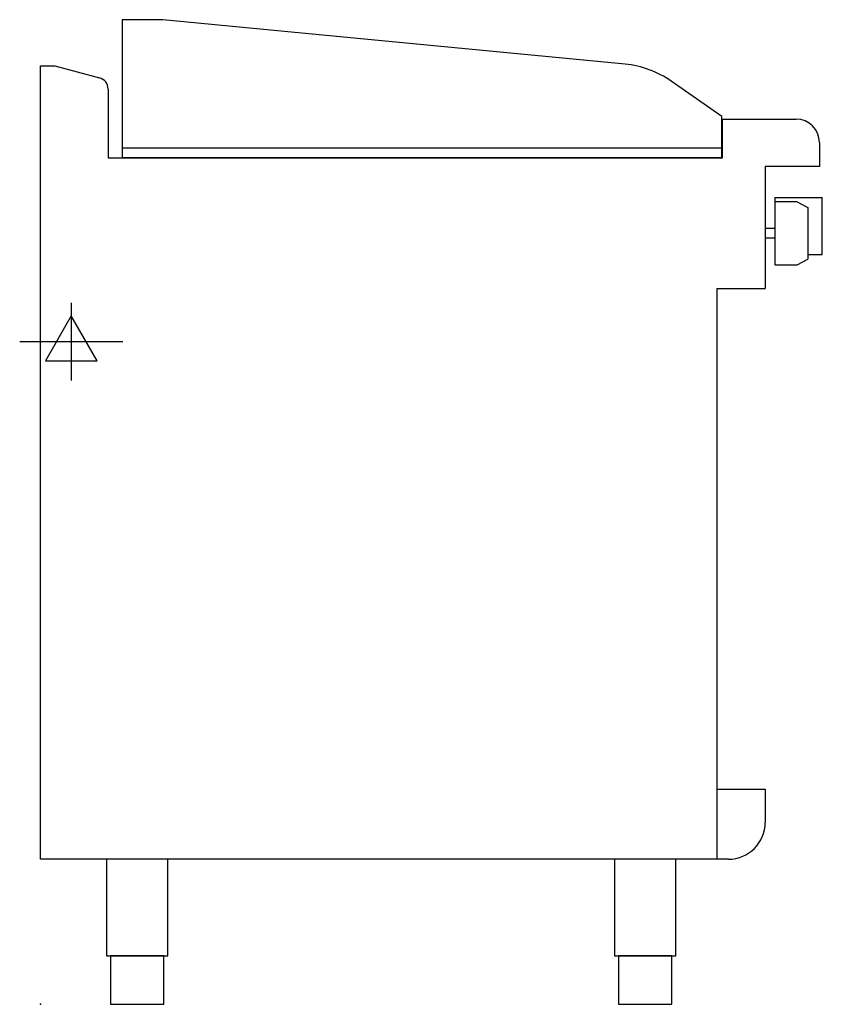
# Model space of a CAD drawing. Extents: x -21 to 808, y 0 to 1018.
import ezdxf

# ---------------------------------------------------------------- set-up
doc = ezdxf.new("R2010")
doc.units = 0
doc.header["$LTSCALE"] = 2.5
doc.layers.get('0').update_dxf_attribs({"linetype": 'CONTINUOUS'})
doc.layers.add('Moffat_2D_Electrical', color=6, linetype='CONTINUOUS')
doc.layers.add('Moffat_Profile', color=1, linetype='CONTINUOUS')

# ---------------------------------------------------------------- blocks, each defined once
blk = doc.blocks.new('ELECTRICAL CONNECTION')
at = {"layer": 'Moffat_2D_Electrical'}
for p, q in [((0, 40), (0, -40)), ((0, 26.7), (-26.7, -20)), ((26.7, -20), (0, 26.7)), ((-53.3, 0), (53.3, 0)), ((-26.7, -20), (26.7, -20))]:
    blk.add_line(p, q, dxfattribs=at)

msp = doc.modelspace()

# ---------------------------------------------------------------- linework, layer by layer
msp.add_point((0, 0))
at = {"layer": 'Moffat_Profile'}
for p, q in [((0, 150), (0, 970)), ((0, 970), (15, 970)), ((15, 970), (61.1, 957.6)), ((70, 946.1), (70, 875)), ((705, 915), (781, 915)), ((705, 875), (705, 915)), ((805, 891), (805, 866)), ((84.7, 885.3), (704.2, 885.3)), ((70, 875), (705, 875)), ((805, 866), (749, 866)), ((749, 866), (749, 740)), ((759, 834), (759, 764.5)), ((759, 834), (808, 834)), ((782, 829.5), (759, 829.5)), ((782, 829.5), (793, 823.7)), ((808, 775), (808, 834)), ((793, 823.7), (793, 770.3)), ((759, 802), (749, 802)), ((749, 802), (749, 792)), ((759, 792), (749, 792)), ((793, 775), (808, 775)), ((759, 764.5), (782, 764.5)), ((782, 764.5), (793, 770.3)), ((699, 740), (699, 150)), ((699, 740), (749, 740)), ((699, 222.5), (749, 222.5)), ((749, 222.5), (749, 188)), ((711, 150), (0, 150))]:
    msp.add_line(p, q, dxfattribs=at)
msp.add_lwpolyline([(704.2, 917.7), (652, 954.2, 0.129434), (604.2, 971.8), (126.7, 1017.8), (84.7, 1017.8), (84.7, 875.3), (704.2, 875.3), (704.2, 917.7)], format="xyb", dxfattribs=at)
for points in [[(68.2, 50), (131.8, 50), (131.8, 150), (68.2, 150)], [(593.2, 50), (656.8, 50), (656.8, 150), (593.2, 150)], [(72.5, 0), (127.5, 0), (127.5, 50), (72.5, 50)], [(597.5, 0), (652.5, 0), (652.5, 50), (597.5, 50)]]:
    msp.add_lwpolyline(points, close=True, dxfattribs=at)
for centre, radius, start, end in [((58, 946.1), 12, 0, 75), ((781, 891), 24, 0, 90), ((711, 188), 38, 270, 0)]:
    msp.add_arc(centre, radius, start, end, dxfattribs=at)

# ---------------------------------------------------------------- block references
msp.add_blockref('ELECTRICAL CONNECTION', (32, 685))

doc.saveas('drawing.dxf')
